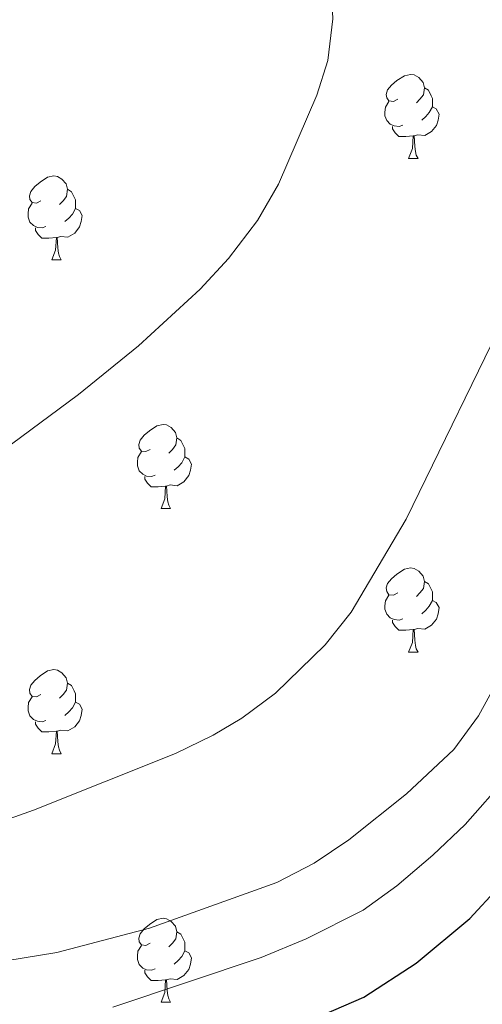
# Model space of a CAD drawing. Units: metres. Extents: x 644292 to 648809, y 725124 to 728188.
# Drawn here: x 646801 to 646856, y 727422 to 727540 of the extents above; entities that cross this region are included whole.
import ezdxf

# ---------------------------------------------------------------- set-up
doc = ezdxf.new("R2010")
doc.units = ezdxf.units.M
doc.header["$MEASUREMENT"] = 0
for name, color, linetype, lineweight in [('Carátula', 7, 'Continuous', 5), ('Elementos auxiliares', 7, 'Continuous', 5), ('Entidades rústicas y varios', 7, 'Continuous', 5), ('Relieve y altimetría', 7, 'Continuous', 5), ('Viales y ferrocarril', 7, 'Continuous', 5)]:
    doc.layers.add(name, color=color, linetype=linetype, lineweight=lineweight)

msp = doc.modelspace()

# ---------------------------------------------------------------- linework, layer by layer
at = {"layer": 'Carátula', "color": 7, "linetype": 'Continuous', "lineweight": 5}
msp.add_3dface([(644355.25, 725123.8), (648809.25, 725218.3600000001), (648746.2, 728187.71), (644292.21, 728093.1499999999)], dxfattribs=at)
at = {"layer": 'Elementos auxiliares', "color": 250, "linetype": 'Continuous', "lineweight": 5}
msp.add_3dface([(645224.02, 725536.1699999999), (645175.5, 727849.46), (648589.0800000001, 727922), (648638.73, 725608.6699999999)], dxfattribs=at)
at = {"layer": 'Entidades rústicas y varios', "color": 92, "linetype": 'Continuous', "lineweight": 5}
for p, q in [((646847.19, 727522.98), (646848.3200000001, 727522.98)), ((646804.56, 727510.8400000001), (646805.6799999999, 727510.8400000001)), ((646817.6200000001, 727481.1400000001), (646818.74, 727481.1400000001)), ((646847.19, 727463.98), (646848.3200000001, 727463.98)), ((646804.56, 727451.8400000001), (646805.6799999999, 727451.8400000001)), ((646817.6200000001, 727422.1300000001), (646818.74, 727422.1300000001))]:
    msp.add_line(p, q, dxfattribs=at)
at = {"layer": 'Entidades rústicas y varios', "color": 92, "linetype": 'Continuous', "lineweight": 5, "flags": 128}
for points in [[(646845.8899999999, 727530.04), (646845.3600000001, 727529.78), (646844.8300000001, 727529.8400000001), (646844.5700000001, 727530.2), (646844.51, 727530.6300000001), (646844.6699999999, 727531.1499999999), (646845.1499999999, 727531.74), (646845.79, 727532.28), (646846.69, 727532.8600000001), (646847.4299999999, 727533.02), (646847.8600000001, 727532.96), (646848.3899999999, 727532.6499999999), (646848.9199999999, 727532.06), (646849.0800000001, 727531.4199999999), (646848.97, 727530.5800000001), (646848.54, 727530.04), (646848.1200000001, 727529.6200000001)], [(646849.0800000001, 727531.4199999999), (646849.55, 727531.1100000001), (646849.8700000001, 727530.47), (646850.03, 727530.1499999999), (646850.03, 727529.5700000001), (646850.03, 727529.1400000001), (646849.6599999999, 727528.46), (646849.24, 727527.98), (646848.76, 727527.56)], [(646846.48, 727526.96), (646846.05, 727526.8), (646845.47, 727526.8600000001), (646844.99, 727527.0800000001), (646844.5700000001, 727527.5), (646844.3500000001, 727528.0800000001), (646844.3500000001, 727528.5), (646844.4099999999, 727529.0900000001), (646844.8300000001, 727529.78)], [(646850.03, 727529.1400000001), (646850.48, 727528.8999999999), (646850.8300000001, 727528.28), (646850.72, 727527.56), (646850.51, 727526.9199999999), (646849.9199999999, 727526.1799999999), (646849.1300000001, 727525.7), (646848.28, 727525.8), (646847.8500000001, 727525.6699999999)], [(646847.74, 727525.6699999999), (646846.8500000001, 727525.5800000001), (646846, 727525.5800000001), (646845.5800000001, 727526.02), (646845.26, 727526.49), (646845.26, 727526.8)], [(646847.19, 727522.98), (646847.6300000001, 727524.1400000001), (646847.74, 727525.6699999999), (646847.8500000001, 727525.6699999999), (646847.8800000001, 727525.0800000001), (646847.9199999999, 727524.3999999999), (646847.99, 727523.78), (646848.1000000001, 727523.3800000001), (646848.3200000001, 727522.98)], [(646803.26, 727517.8999999999), (646802.73, 727517.6400000001), (646802.2, 727517.7), (646801.9299999999, 727518.06), (646801.8800000001, 727518.49), (646802.04, 727519.01), (646802.52, 727519.6000000001), (646803.1499999999, 727520.1400000001), (646804.05, 727520.72), (646804.8, 727520.8800000001), (646805.22, 727520.8200000001), (646805.75, 727520.51), (646806.28, 727519.9199999999), (646806.44, 727519.28), (646806.3300000001, 727518.44), (646805.9099999999, 727517.8999999999), (646805.49, 727517.48)], [(646806.44, 727519.28), (646806.9199999999, 727518.97), (646807.23, 727518.3300000001), (646807.3899999999, 727518.01), (646807.3899999999, 727517.4299999999), (646807.3899999999, 727517), (646807.02, 727516.3200000001), (646806.6000000001, 727515.8400000001), (646806.1200000001, 727515.4199999999)], [(646803.8400000001, 727514.8200000001), (646803.4199999999, 727514.6599999999), (646802.8300000001, 727514.72), (646802.3600000001, 727514.94), (646801.9299999999, 727515.3600000001), (646801.72, 727515.94), (646801.72, 727516.3600000001), (646801.77, 727516.95), (646802.2, 727517.6400000001)], [(646807.3899999999, 727517), (646807.8500000001, 727516.76), (646808.19, 727516.1400000001), (646808.0800000001, 727515.4199999999), (646807.8700000001, 727514.78), (646807.29, 727514.04), (646806.49, 727513.56), (646805.6399999999, 727513.6599999999), (646805.21, 727513.53)], [(646805.1000000001, 727513.53), (646804.21, 727513.44), (646803.3700000001, 727513.44), (646802.94, 727513.8800000001), (646802.6200000001, 727514.3500000001), (646802.6200000001, 727514.6599999999)], [(646804.56, 727510.8400000001), (646804.99, 727512), (646805.1000000001, 727513.53), (646805.21, 727513.53), (646805.25, 727512.94), (646805.28, 727512.26), (646805.3500000001, 727511.6400000001), (646805.47, 727511.24), (646805.6799999999, 727510.8400000001)], [(646816.3200000001, 727488.2), (646815.79, 727487.9299999999), (646815.26, 727487.99), (646814.99, 727488.3600000001), (646814.94, 727488.78), (646815.1000000001, 727489.3), (646815.5800000001, 727489.8999999999), (646816.21, 727490.4299999999), (646817.1100000001, 727491.01), (646817.8600000001, 727491.1699999999), (646818.28, 727491.1200000001), (646818.81, 727490.8), (646819.3400000001, 727490.22), (646819.5, 727489.5800000001), (646819.3899999999, 727488.73), (646818.97, 727488.2), (646818.55, 727487.77)], [(646819.5, 727489.5800000001), (646819.98, 727489.26), (646820.29, 727488.6200000001), (646820.45, 727488.3), (646820.45, 727487.72), (646820.45, 727487.3), (646820.0800000001, 727486.6100000001), (646819.6599999999, 727486.1300000001), (646819.1799999999, 727485.71)], [(646816.8999999999, 727485.1200000001), (646816.48, 727484.96), (646815.8899999999, 727485.02), (646815.4199999999, 727485.23), (646814.99, 727485.6499999999), (646814.78, 727486.24), (646814.78, 727486.6599999999), (646814.8300000001, 727487.24), (646815.26, 727487.9299999999)], [(646820.45, 727487.3), (646820.9099999999, 727487.05), (646821.25, 727486.4299999999), (646821.1399999999, 727485.71), (646820.9299999999, 727485.0700000001), (646820.3500000001, 727484.3300000001), (646819.55, 727483.8500000001), (646818.7, 727483.95), (646818.27, 727483.8200000001)], [(646818.1599999999, 727483.8200000001), (646817.27, 727483.74), (646816.4299999999, 727483.74), (646816, 727484.1699999999), (646815.6799999999, 727484.6400000001), (646815.6799999999, 727484.96)], [(646817.6200000001, 727481.1400000001), (646818.05, 727482.3), (646818.1599999999, 727483.8200000001), (646818.27, 727483.8200000001), (646818.31, 727483.24), (646818.3400000001, 727482.55), (646818.4099999999, 727481.94), (646818.53, 727481.54), (646818.74, 727481.1400000001)], [(646845.8899999999, 727471.05), (646845.3600000001, 727470.79), (646844.8300000001, 727470.8400000001), (646844.5700000001, 727471.21), (646844.51, 727471.6400000001), (646844.6699999999, 727472.1599999999), (646845.1499999999, 727472.75), (646845.79, 727473.28), (646846.69, 727473.8700000001), (646847.4299999999, 727474.03), (646847.8600000001, 727473.97), (646848.3899999999, 727473.6599999999), (646848.9199999999, 727473.0700000001), (646849.0800000001, 727472.4299999999), (646848.97, 727471.5800000001), (646848.54, 727471.05), (646848.1200000001, 727470.6300000001)], [(646849.0800000001, 727472.4299999999), (646849.55, 727472.1200000001), (646849.8700000001, 727471.48), (646850.03, 727471.1599999999), (646850.03, 727470.5800000001), (646850.03, 727470.1499999999), (646849.6599999999, 727469.46), (646849.24, 727468.98), (646848.76, 727468.56)], [(646846.48, 727467.97), (646846.05, 727467.81), (646845.47, 727467.8700000001), (646844.99, 727468.0800000001), (646844.5700000001, 727468.51), (646844.3500000001, 727469.0900000001), (646844.3500000001, 727469.51), (646844.4099999999, 727470.1000000001), (646844.8300000001, 727470.79)], [(646850.03, 727470.1499999999), (646850.48, 727469.8999999999), (646850.8300000001, 727469.29), (646850.72, 727468.56), (646850.51, 727467.9199999999), (646849.9199999999, 727467.1799999999), (646849.1300000001, 727466.7), (646848.28, 727466.81), (646847.8500000001, 727466.6799999999)], [(646847.74, 727466.6799999999), (646846.8500000001, 727466.5900000001), (646846, 727466.5900000001), (646845.5800000001, 727467.02), (646845.26, 727467.5), (646845.26, 727467.81)], [(646847.19, 727463.98), (646847.6300000001, 727465.1400000001), (646847.74, 727466.6799999999), (646847.8500000001, 727466.6799999999), (646847.8800000001, 727466.0800000001), (646847.9199999999, 727465.3999999999), (646847.99, 727464.78), (646848.1000000001, 727464.3800000001), (646848.3200000001, 727463.98)], [(646803.26, 727458.8999999999), (646802.73, 727458.6400000001), (646802.2, 727458.69), (646801.9299999999, 727459.06), (646801.8800000001, 727459.49), (646802.04, 727460.01), (646802.52, 727460.6000000001), (646803.1499999999, 727461.1300000001), (646804.05, 727461.72), (646804.8, 727461.8800000001), (646805.22, 727461.8200000001), (646805.75, 727461.51), (646806.28, 727460.9199999999), (646806.44, 727460.28), (646806.3300000001, 727459.4299999999), (646805.9099999999, 727458.8999999999), (646805.49, 727458.48)], [(646806.44, 727460.28), (646806.9199999999, 727459.97), (646807.23, 727459.3300000001), (646807.3899999999, 727459.01), (646807.3899999999, 727458.4299999999), (646807.3899999999, 727458), (646807.02, 727457.31), (646806.6000000001, 727456.8300000001), (646806.1200000001, 727456.4099999999)], [(646803.8400000001, 727455.8200000001), (646803.4199999999, 727455.6599999999), (646802.8300000001, 727455.72), (646802.3600000001, 727455.9299999999), (646801.9299999999, 727456.3600000001), (646801.72, 727456.94), (646801.72, 727457.3600000001), (646801.77, 727457.95), (646802.2, 727458.6400000001)], [(646807.3899999999, 727458), (646807.8500000001, 727457.75), (646808.19, 727457.1400000001), (646808.0800000001, 727456.4099999999), (646807.8700000001, 727455.77), (646807.29, 727455.03), (646806.49, 727454.55), (646805.6399999999, 727454.6599999999), (646805.21, 727454.53)], [(646805.1000000001, 727454.53), (646804.21, 727454.44), (646803.3700000001, 727454.44), (646802.94, 727454.8700000001), (646802.6200000001, 727455.3500000001), (646802.6200000001, 727455.6599999999)], [(646804.56, 727451.8400000001), (646804.99, 727453), (646805.1000000001, 727454.53), (646805.21, 727454.53), (646805.25, 727453.94), (646805.28, 727453.26), (646805.3500000001, 727452.6400000001), (646805.47, 727452.24), (646805.6799999999, 727451.8400000001)], [(646816.3200000001, 727429.19), (646815.79, 727428.9299999999), (646815.26, 727428.98), (646814.99, 727429.3500000001), (646814.94, 727429.78), (646815.1000000001, 727430.3), (646815.5800000001, 727430.8900000001), (646816.21, 727431.4199999999), (646817.1100000001, 727432.01), (646817.8600000001, 727432.1699999999), (646818.28, 727432.1100000001), (646818.81, 727431.8), (646819.3400000001, 727431.21), (646819.5, 727430.5700000001), (646819.3899999999, 727429.72), (646818.97, 727429.19), (646818.55, 727428.77)], [(646819.5, 727430.5700000001), (646819.98, 727430.26), (646820.29, 727429.6200000001), (646820.45, 727429.3), (646820.45, 727428.72), (646820.45, 727428.29), (646820.0800000001, 727427.6000000001), (646819.6599999999, 727427.1200000001), (646819.1799999999, 727426.7)], [(646816.8999999999, 727426.1100000001), (646816.48, 727425.95), (646815.8899999999, 727426.01), (646815.4199999999, 727426.22), (646814.99, 727426.6499999999), (646814.78, 727427.23), (646814.78, 727427.6499999999), (646814.8300000001, 727428.24), (646815.26, 727428.9299999999)], [(646820.45, 727428.29), (646820.9099999999, 727428.04), (646821.25, 727427.4299999999), (646821.1399999999, 727426.7), (646820.9299999999, 727426.06), (646820.3500000001, 727425.3200000001), (646819.55, 727424.8400000001), (646818.7, 727424.95), (646818.27, 727424.8200000001)], [(646818.1599999999, 727424.8200000001), (646817.27, 727424.73), (646816.4299999999, 727424.73), (646816, 727425.1599999999), (646815.6799999999, 727425.6400000001), (646815.6799999999, 727425.95)], [(646817.6200000001, 727422.1300000001), (646818.05, 727423.29), (646818.1599999999, 727424.8200000001), (646818.27, 727424.8200000001), (646818.31, 727424.23), (646818.3400000001, 727423.55), (646818.4099999999, 727422.9299999999), (646818.53, 727422.53), (646818.74, 727422.1300000001)]]:
    msp.add_lwpolyline(points, dxfattribs=at)
at = {"layer": 'Relieve y altimetría', "color": 30, "linetype": 'Continuous', "lineweight": 5, "flags": 128}
for points, elevation in [([(646799.74, 727488.8300000001), (646807.76, 727494.77), (646814.9199999999, 727500.5900000001), (646822.28, 727507.3400000001), (646825.6499999999, 727511.03), (646829.1200000001, 727515.55), (646831.6499999999, 727519.8900000001), (646836.22, 727530.55), (646837.52, 727534.6699999999), (646838.1399999999, 727539.6400000001), (646837.8700000001, 727545.4299999999), (646835.02, 727555.46)], 670), ([(646753.0900000001, 727420.6599999999), (646777.2, 727424.5), (646797.0700000001, 727426.75), (646805.1699999999, 727428.0800000001), (646816.23, 727430.99), (646831.46, 727436.44), (646835.8899999999, 727438.77), (646840.06, 727441.54), (646846.94, 727447.04), (646852.5800000001, 727452.3300000001), (646855.54, 727456.3600000001), (646859.23, 727463.1300000001), (646866.79, 727480.3700000001), (646873.45, 727492.1000000001), (646880.8600000001, 727508.22), (646886.1300000001, 727518.48), (646888.0900000001, 727523.44)], 660), ([(646789.1599999999, 727440.3800000001), (646802.3700000001, 727445.0800000001), (646819.3500000001, 727451.8800000001), (646823.8400000001, 727454.05), (646827.25, 727456.1000000001), (646831.29, 727459.0800000001), (646837.21, 727464.8300000001), (646840.3300000001, 727468.76), (646846.8999999999, 727479.8800000001), (646859.4199999999, 727505.6100000001), (646862.77, 727510.44)], 665), ([(646811.8600000001, 727421.56), (646829.5800000001, 727427.48), (646834.9299999999, 727429.71), (646841.74, 727433.1200000001), (646845.79, 727436.05), (646850.0700000001, 727439.7), (646853.94, 727443.3900000001), (646859, 727449.1300000001), (646861.9099999999, 727453.22), (646866.6499999999, 727461.3200000001), (646874.01, 727476.26), (646884.8999999999, 727499.75)], 655)]:
    msp.add_lwpolyline(points, dxfattribs=dict(at, elevation=elevation))
at = {"layer": 'Relieve y altimetría', "color": 30, "linetype": 'Continuous', "lineweight": 25, "elevation": 650, "flags": 128}
msp.add_lwpolyline([(646835.8700000001, 727420.1499999999), (646841.8300000001, 727422.75), (646848.0800000001, 727426.8200000001), (646854.48, 727432.1300000001), (646861.28, 727439.46), (646866.0800000001, 727445.26), (646872.03, 727453.29), (646875.4199999999, 727458.76), (646878.8700000001, 727466.3300000001), (646882.45, 727476.55), (646890.48, 727491.56), (646895.5700000001, 727506.8800000001), (646899.1100000001, 727511.3500000001), (646901.4199999999, 727516.23), (646903.1799999999, 727521.3999999999), (646904.23, 727526.31), (646904.69, 727530.73), (646904.6699999999, 727543.5900000001)], dxfattribs=at)

# ---------------------------------------------------------------- meshes
at = {"layer": 'Viales y ferrocarril', "color": 20, "linetype": 'Continuous', "lineweight": 5}
mesh = msp.add_polyface(dxfattribs=at)
corners = [(646899.1399999999, 727486.2, 643.0999999999975), (646901.6799999997, 727473.31, 643.0099999999859), (646893.6099999999, 727471.53, 642.4099999999881), (646907.8499999999, 727490.06, 643.7799999999903), (646896.6200000001, 727459.8700000001, 642.4800000000079), (646886.1200000001, 727453.1599999999, 641.6399999999952), (646892.4899999998, 727450.1200000001, 642.1699999999819), (646887.8599999999, 727440.74, 641.939999999973), (646880.9499999997, 727442.79, 641.1899999999939), (646882.2, 727430.8600000001, 641.7100000000022), (646873.5, 727430.3900000001, 640.8999999999961), (646879.8400000001, 727427.03, 641.6100000000031), (646877.3299999998, 727423.3099999998, 641.4999999999899), (646867.6999999997, 727422.6700000002, 640.649999999974), (646874.6699999999, 727419.69, 641.379999999995), (646871.8599999999, 727416.19, 641.2499999999891), (646868.9100000001, 727412.7999999998, 641.11000000001), (646857.8699999999, 727412.06, 640.1999999999875), (646865.8199999998, 727409.54, 640.9599999999923), (646862.6000000001, 727406.4099999999, 640.8100000000074), (646859.26, 727403.4199999997, 640.6399999999932), (646855.7899999998, 727400.56, 640.4699999999863), (646846.8, 727402.75, 639.6499999999935), (646852.21, 727397.8600000001, 640.2899999999909), (646848.52, 727395.3, 640.1100000000066), (646844.27, 727392.71, 639.8900000000044), (646837.6500000001, 727397.1000000001, 639.0800000000048), (646839.9299999999, 727390.26, 639.6599999999945), (646832.9299999999, 727394.55, 638.7900000000026), (646835.5199999998, 727387.9499999997, 639.4199999999878), (646831.04, 727385.79, 639.1800000000122), (646823.1899999997, 727390.01, 638.2399999999811), (646909.3500000001, 727520.1000000001, 645.0699999999922), (646916.6300000001, 727519.3600000001, 645.5799999999961), (646915.8700000001, 727515.8, 645.3700000000072), (646917.26, 727522.94, 645.7999999999932), (646914.99, 727512.2800000003, 645.1599999999976), (646910.9299999999, 727530.51, 645.740000000005), (646913.9899999998, 727508.78, 644.959999999997), (646917.7699999998, 727526.5299999998, 646.0399999999966), (646904.8699999999, 727503.31, 644.169999999991), (646918.1499999999, 727530.1499999999, 646.2700000000112), (646912.8800000001, 727505.3299999998, 644.7699999999992), (646918.4099999997, 727533.7699999998, 646.5199999999846), (646911.3999999999, 727537.52, 646.2699999999936), (646918.5499999998, 727537.4000000001, 646.7699999999941), (646918.56, 727541.04, 647.0299999999996), (646911.3899999997, 727544.54, 646.8699999999944), (646918.4399999997, 727544.6699999999, 647.2999999999906), (646918.05, 727550.54, 647.6800000000109)]
mesh.append_faces([[corners[k] for k in face] for face in [(0, 1, 2), (1, 0, 3), (2, 4, 5), (5, 7, 8), (8, 9, 10), (10, 12, 13), (13, 16, 17), (17, 21, 22), (22, 25, 26), (26, 27, 28), (28, 30, 31), (33, 32, 35), (35, 37, 39), (32, 38, 40), (39, 37, 41), (41, 37, 43), (43, 44, 45), (45, 44, 46), (40, 3, 0), (46, 47, 48), (48, 47, 49)]], dxfattribs={"vtx0": -1, "vtx1": -1, "color": 20})
mesh.append_faces([[corners[k] for k in face] for face in [(2, 1, 4), (5, 4, 6), (5, 6, 7), (8, 7, 9), (10, 9, 11), (10, 11, 12), (13, 12, 14), (13, 14, 15), (13, 15, 16), (17, 16, 18), (17, 18, 19), (17, 19, 20), (17, 20, 21), (22, 21, 23), (22, 23, 24), (22, 24, 25), (26, 25, 27), (28, 27, 29), (28, 29, 30), (32, 33, 34), (32, 34, 36), (35, 32, 37), (32, 36, 38), (40, 38, 42), (43, 37, 44), (40, 42, 3), (46, 44, 47)]], dxfattribs={"vtx0": -1, "vtx2": -1, "color": 20})

doc.saveas('drawing.dxf')
